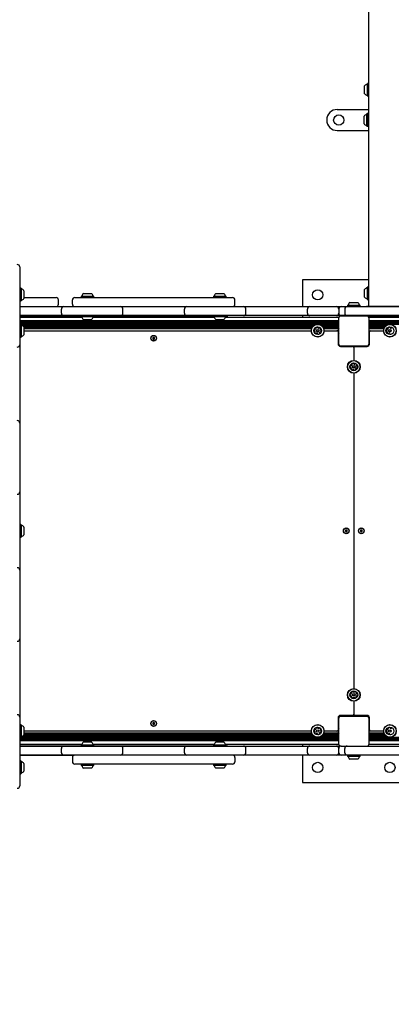
# Model space of a CAD drawing. Units: millimetres. Extents: x 143 to 858, y 140 to 806.
# Drawn here: x 401 to 463, y 418 to 582 of the extents above; entities that cross this region are included whole.
import ezdxf

# ---------------------------------------------------------------- set-up
doc = ezdxf.new("R2010")
doc.units = ezdxf.units.MM
doc.header["$LTSCALE"] = 100
doc.styles.add('SLDTEXTSTYLE0', font='TXT', dxfattribs={"width": 0.75})
doc.dimstyles.new('SLDDIMSTYLE4', dxfattribs={"dimtxt": 15.875, "dimasz": 8, "dimexe": 0, "dimexo": 0.0625, "dimgap": 3.96875, "dimtad": 2, "dimdec": 0, "dimrnd": 1e-09, "dimzin": 12, "dimdsep": 46, "dimtxsty": 'SLDTEXTSTYLE0', "dimblk1": 'DOT', "dimblk2": 'DOT', "dimsah": 1, "dimcen": 0.09, "dimse1": 1, "dimse2": 1, "dimadec": 0, "dimazin": 3, "dimtfac": 1, "dimtdec": 0, "dimtofl": 0, "dimtmove": 0, "dimatfit": 3, "dimldrblk": 'DOT', "dimfxl": 0, "dimfrac": 2, "dimtolj": 1, "dimtzin": 12, "dimarcsym": 0})

# ---------------------------------------------------------------- blocks, each defined once
blk = doc.blocks.new('_Dot')
at = {"color": 0, "linetype": 'ByBlock', "lineweight": -2}
blk.add_line((-0.5, 0), (-1, 0), dxfattribs=at)
at = {"color": 0, "linetype": 'ByBlock', "const_width": 0.5}
blk.add_lwpolyline([(-0.25, 0, 1), (0.25, 0, 1)], format="xyb", close=True, dxfattribs=at)
blk = doc.blocks.new('_D_7')
at = {"color": 7, "linetype": 'Continuous', "lineweight": 18}
blk.add_line((667.09, 784.8), (312.52, 784.8), dxfattribs=at)
at = {"color": 7, "linetype": 'Continuous', "lineweight": 18, "xscale": 8, "yscale": 8, "rotation": 180.0000000000008}
blk.add_blockref('_Dot', (312.52, 784.8, -59.63), dxfattribs=at)
at = {"color": 7, "linetype": 'Continuous', "lineweight": 18, "xscale": 8, "yscale": 8}
blk.add_blockref('_Dot', (667.09, 784.8, -59.63), dxfattribs=at)
at = {"color": 7, "linetype": 'Continuous', "lineweight": 18, "insert": (472.21, 805.27), "char_height": 15.875, "attachment_point": 1, "style": 'SLDTEXTSTYLE0'}
blk.add_mtext('355', dxfattribs=at)
blk = doc.blocks.new('_D_8')
at = {"color": 7, "linetype": 'Continuous', "lineweight": 18}
blk.add_line((164.22, 353.92), (164.22, 626.98), dxfattribs=at)
at = {"color": 7, "linetype": 'Continuous', "lineweight": 18, "xscale": 8, "yscale": 8}
for p, rotation in [((164.22, 626.98, -59.63), 90.00000000000097), ((164.22, 353.92, -59.63), 270.000000000001)]:
    blk.add_blockref('_Dot', p, dxfattribs=dict(at, rotation=rotation))
at = {"color": 7, "linetype": 'Continuous', "lineweight": 18, "insert": (143.76, 472.86), "char_height": 15.875, "attachment_point": 1, "rotation": 90, "style": 'SLDTEXTSTYLE0'}
blk.add_mtext('273', dxfattribs=at)

msp = doc.modelspace()

# ---------------------------------------------------------------- linework, layer by layer
at = {"color": 7, "linetype": 'Continuous', "lineweight": 25}
for p, q in [((459.05, 534.23), (459.05, 626.87)), ((459.04, 580.14), (459.05, 580.14)), ((459.04, 577.9), (459.04, 580.14)), ((459.04, 577.9), (459.05, 577.9)), ((459.04, 561.25), (459.04, 577.9)), ((458.35, 569.59), (458.35, 570.89)), ((458.86, 571.3), (458.83, 571.27)), ((458.83, 569.21), (458.83, 571.27)), ((459.03, 571.3), (458.86, 571.3)), ((458.86, 569.18), (458.86, 571.3)), ((459.04, 571.28), (459.03, 571.3)), ((459.03, 569.18), (459.03, 571.3)), ((458.83, 569.21), (458.86, 569.18)), ((458.86, 569.18), (459.03, 569.18)), ((459.03, 569.18), (459.04, 569.2)), ((453.8, 566.97), (459.04, 566.97)), ((458.76, 566.28), (458.73, 566.26)), ((458.73, 564.19), (458.73, 566.26)), ((458.93, 566.28), (458.76, 566.28)), ((458.76, 564.17), (458.76, 566.28)), ((458.95, 566.26), (458.93, 566.28)), ((458.93, 564.17), (458.93, 566.28)), ((458.95, 564.19), (458.95, 566.26)), ((459.04, 565.95), (459.03, 565.95)), ((458.25, 564.57), (458.25, 565.87)), ((459.03, 564.5), (459.04, 564.5)), ((453.8, 563.47), (459.04, 563.47)), ((458.73, 564.19), (458.76, 564.17)), ((458.76, 564.17), (458.93, 564.17)), ((458.93, 564.17), (458.95, 564.19)), ((459.04, 561.25), (459.05, 561.25)), ((459.04, 560.65), (459.04, 561.25)), ((459.04, 560.65), (459.05, 560.65)), ((459.04, 549.91), (459.04, 560.65)), ((459.04, 549.91), (459.05, 549.91)), ((459.04, 547.67), (459.04, 549.91)), ((459.04, 547.67), (459.05, 547.67)), ((459.04, 538.25), (459.04, 547.67)), ((401.05, 540.81), (401.05, 528.49)), ((459.04, 538.67), (448.05, 538.67)), ((448.05, 538.67), (448.05, 534.23)), ((459.04, 538.25), (459.05, 538.25)), ((401.08, 537.28), (401.05, 537.26)), ((401.25, 537.28), (401.08, 537.28)), ((401.08, 537.28), (401.08, 535.17)), ((401.27, 537.26), (401.25, 537.28)), ((401.25, 537.28), (401.25, 535.17)), ((401.27, 537.26), (401.27, 535.19)), ((401.75, 536.87), (401.75, 535.57)), ((458.35, 535.78), (458.35, 537.08)), ((458.86, 537.49), (458.83, 537.46)), ((458.83, 535.4), (458.83, 537.46)), ((459.03, 537.49), (458.86, 537.49)), ((458.86, 535.37), (458.86, 537.49)), ((459.05, 537.46), (459.03, 537.49)), ((459.03, 535.37), (459.03, 537.49)), ((401.05, 535.19), (401.08, 535.17)), ((401.08, 535.17), (401.25, 535.17)), ((401.25, 535.17), (401.27, 535.19)), ((407.49, 534.62), (407.49, 535.32)), ((409.8, 534.62), (409.8, 535.32)), ((410.2, 535.72), (410.8, 535.72)), ((410.8, 535.72), (435.8, 535.72)), ((411.27, 535.94), (411.25, 535.92)), ((411.25, 535.92), (411.25, 535.75)), ((411.25, 535.92), (412.27, 535.92)), ((411.25, 535.75), (411.27, 535.72)), ((411.25, 535.75), (412.27, 535.75)), ((411.27, 535.94), (412.27, 535.94)), ((411.65, 536.42), (412.28, 536.42)), ((412.27, 535.94), (413.34, 535.94)), ((412.27, 535.92), (413.36, 535.92)), ((412.27, 535.75), (413.36, 535.75)), ((412.28, 536.42), (412.95, 536.42)), ((413.36, 535.92), (413.34, 535.94)), ((413.34, 535.72), (413.36, 535.75)), ((413.36, 535.75), (413.36, 535.92)), ((433.27, 535.94), (433.25, 535.92)), ((433.25, 535.92), (433.25, 535.75)), ((433.25, 535.92), (434.27, 535.92)), ((433.25, 535.75), (433.27, 535.72)), ((433.25, 535.75), (434.27, 535.75)), ((433.27, 535.94), (434.27, 535.94)), ((433.65, 536.42), (434.28, 536.42)), ((434.27, 535.94), (435.34, 535.94)), ((434.27, 535.92), (435.36, 535.92)), ((434.27, 535.75), (435.36, 535.75)), ((434.28, 536.42), (434.95, 536.42)), ((435.36, 535.92), (435.34, 535.94)), ((435.34, 535.72), (435.36, 535.75)), ((435.36, 535.75), (435.36, 535.92)), ((435.8, 535.72), (436.4, 535.72)), ((436.8, 534.62), (436.8, 535.32)), ((455.9, 534.92), (457.2, 534.92)), ((458.83, 535.4), (458.86, 535.37)), ((458.86, 535.37), (459.03, 535.37)), ((459.03, 535.37), (459.05, 535.4)), ((401.05, 534.23), (402.54, 534.23)), ((401.05, 534.22), (407.58, 534.22)), ((405.19, 534.23), (405.19, 534.22)), ((405.19, 534.23), (405.79, 534.23)), ((405.79, 534.23), (405.79, 534.22)), ((407.1, 534.23), (410.12, 534.23)), ((407.58, 534.22), (408.38, 534.22)), ((407.98, 533.12), (407.98, 533.82)), ((408.38, 534.22), (417.8, 534.22)), ((417.8, 534.22), (418.6, 534.22)), ((418.2, 533.12), (418.2, 533.82)), ((418.6, 534.22), (428.01, 534.22)), ((428.01, 534.22), (428.81, 534.22)), ((428.41, 533.12), (428.41, 533.82)), ((428.81, 534.22), (438.23, 534.22)), ((436.49, 534.23), (439.54, 534.23)), ((438.23, 534.22), (439.03, 534.22)), ((438.63, 533.12), (438.63, 533.82)), ((439.03, 534.22), (448.44, 534.22)), ((439.54, 534.23), (439.75, 534.23)), ((439.75, 534.23), (447.23, 534.23)), ((447.23, 534.23), (447.23, 534.22)), ((447.23, 534.23), (447.46, 534.23)), ((447.46, 534.23), (447.46, 534.22)), ((447.46, 534.23), (447.97, 534.23)), ((447.97, 534.23), (447.97, 534.22)), ((447.97, 534.23), (449.09, 534.23)), ((448.44, 534.22), (449.24, 534.22)), ((448.84, 533.12), (448.84, 533.82)), ((449.09, 534.23), (449.09, 534.22)), ((449.09, 534.23), (455.51, 534.23)), ((449.24, 534.22), (453.65, 534.22)), ((453.65, 534.22), (454.45, 534.22)), ((454.05, 533.82), (454.05, 533.12)), ((454.45, 534.22), (455.45, 534.22)), ((455.05, 533.82), (455.05, 533.12)), ((455.45, 534.22), (464.57, 534.22)), ((455.52, 534.44), (455.5, 534.42)), ((455.5, 534.42), (455.5, 534.25)), ((455.5, 534.42), (457.61, 534.42)), ((455.5, 534.25), (455.52, 534.22)), ((455.5, 534.25), (457.61, 534.25)), ((455.52, 534.44), (457.59, 534.44)), ((457.61, 534.42), (457.59, 534.44)), ((457.59, 534.22), (457.61, 534.25)), ((457.6, 534.23), (458.65, 534.23)), ((457.61, 534.25), (457.61, 534.42)), ((458.65, 534.23), (458.65, 534.22)), ((489.8, 534.23), (458.65, 534.23)), ((407.58, 532.72), (401.05, 532.72)), ((401.05, 532.71), (405.19, 532.71)), ((401.05, 532.47), (411.37, 532.47)), ((401.05, 531.89), (454.05, 531.89)), ((401.05, 531.81), (454.05, 531.81)), ((401.05, 531.73), (454.05, 531.73)), ((401.05, 531.65), (454.05, 531.65)), ((405.19, 532.72), (405.19, 532.71)), ((405.19, 532.71), (405.79, 532.71)), ((405.79, 532.72), (405.79, 532.71)), ((405.79, 532.71), (411.26, 532.71)), ((408.38, 532.72), (407.58, 532.72)), ((417.8, 532.72), (408.38, 532.72)), ((411.27, 532.72), (411.25, 532.7)), ((411.25, 532.7), (411.25, 532.53)), ((412.3, 532.7), (411.25, 532.7)), ((411.25, 532.53), (411.27, 532.5)), ((412.3, 532.53), (411.25, 532.53)), ((412.3, 532.5), (411.27, 532.5)), ((412.3, 532.02), (411.65, 532.02)), ((413.36, 532.7), (412.3, 532.7)), ((413.36, 532.53), (412.3, 532.53)), ((413.34, 532.5), (412.3, 532.5)), ((412.95, 532.02), (412.3, 532.02)), ((413.24, 532.47), (433.37, 532.47)), ((413.36, 532.7), (413.34, 532.72)), ((413.34, 532.5), (413.36, 532.53)), ((413.35, 532.71), (422.12, 532.71)), ((413.36, 532.53), (413.36, 532.7)), ((418.6, 532.72), (417.8, 532.72)), ((428.01, 532.72), (418.6, 532.72)), ((422.12, 532.72), (422.12, 532.71)), ((422.12, 532.71), (433.26, 532.71)), ((428.81, 532.72), (428.01, 532.72)), ((438.23, 532.72), (428.81, 532.72)), ((433.27, 532.72), (433.25, 532.7)), ((433.25, 532.7), (433.25, 532.53)), ((434.3, 532.7), (433.25, 532.7)), ((433.25, 532.53), (433.27, 532.5)), ((434.3, 532.53), (433.25, 532.53)), ((434.3, 532.5), (433.27, 532.5)), ((434.3, 532.02), (433.65, 532.02)), ((435.36, 532.7), (434.3, 532.7)), ((435.36, 532.53), (434.3, 532.53)), ((435.34, 532.5), (434.3, 532.5)), ((434.95, 532.02), (434.3, 532.02)), ((435.24, 532.47), (454.05, 532.47)), ((435.36, 532.7), (435.34, 532.72)), ((435.34, 532.5), (435.36, 532.53)), ((435.35, 532.71), (435.6, 532.71)), ((435.36, 532.53), (435.36, 532.7)), ((435.6, 532.72), (435.6, 532.71)), ((439.03, 532.72), (438.23, 532.72)), ((448.44, 532.72), (439.03, 532.72)), ((448.05, 532.72), (448.05, 532.47)), ((449.24, 532.72), (448.44, 532.72)), ((453.65, 532.72), (449.24, 532.72)), ((454.35, 532.72), (453.65, 532.72)), ((454.05, 532.42), (454.05, 532.37)), ((454.05, 527.97), (454.05, 532.37)), ((454.45, 532.72), (454.35, 532.72)), ((454.35, 532.67), (458.75, 532.67)), ((455.45, 532.72), (454.45, 532.72)), ((464.57, 532.72), (455.45, 532.72)), ((459.05, 532.72), (459.05, 532.71)), ((459.05, 532.47), (459.05, 532.71)), ((459.05, 532.47), (520.55, 532.47)), ((459.05, 532.37), (459.05, 532.42)), ((459.05, 532.37), (459.05, 527.97)), ((459.05, 531.89), (520.55, 531.89)), ((459.05, 531.81), (520.55, 531.81)), ((459.05, 531.73), (520.55, 531.73)), ((459.05, 531.65), (520.55, 531.65)), ((459.16, 532.6), (520.44, 532.6)), ((460.15, 532.6), (459.45, 532.6)), ((460.55, 532.6), (460.55, 532.47)), ((401.05, 531.57), (454.05, 531.57)), ((401.05, 531.49), (454.05, 531.49)), ((401.05, 531.41), (454.05, 531.41)), ((401.05, 531.33), (454.05, 531.33)), ((401.08, 531.26), (401.05, 531.24)), ((401.05, 531.25), (401.06, 531.25)), ((401.25, 531.26), (401.08, 531.26)), ((401.08, 531.26), (401.08, 529.15)), ((401.27, 531.24), (401.25, 531.26)), ((401.25, 531.26), (401.25, 529.15)), ((401.27, 531.25), (450.29, 531.25)), ((401.27, 531.24), (401.27, 529.17)), ((401.28, 531.17), (450.08, 531.17)), ((401.44, 531.09), (449.95, 531.09)), ((401.58, 531.01), (449.84, 531.01)), ((401.68, 530.93), (449.77, 530.93)), ((401.75, 530.86), (401.75, 529.56)), ((401.75, 530.85), (449.7, 530.85)), ((401.75, 530.77), (449.65, 530.77)), ((401.75, 530.69), (449.6, 530.69)), ((401.75, 530.61), (449.57, 530.61)), ((401.75, 530.22), (449.5, 530.22)), ((450.81, 531.25), (454.05, 531.25)), ((451.03, 531.17), (454.05, 531.17)), ((451.16, 531.09), (454.05, 531.09)), ((451.26, 531.01), (454.05, 531.01)), ((451.34, 530.93), (454.05, 530.93)), ((451.41, 530.85), (454.05, 530.85)), ((451.46, 530.77), (454.05, 530.77)), ((451.51, 530.69), (454.05, 530.69)), ((451.54, 530.61), (454.02, 530.61)), ((451.61, 530.22), (453.94, 530.22)), ((453.94, 530.32), (453.94, 530.02)), ((459.05, 531.57), (520.55, 531.57)), ((459.05, 531.49), (520.55, 531.49)), ((459.05, 531.41), (520.55, 531.41)), ((459.05, 531.33), (520.55, 531.33)), ((459.05, 531.25), (462.29, 531.25)), ((459.05, 531.17), (462.08, 531.17)), ((459.05, 531.09), (461.95, 531.09)), ((459.05, 531.01), (461.84, 531.01)), ((459.05, 530.93), (461.77, 530.93)), ((459.05, 530.85), (461.7, 530.85)), ((459.05, 530.77), (461.65, 530.77)), ((459.05, 530.69), (461.6, 530.69)), ((459.05, 530.61), (461.57, 530.61)), ((459.05, 530.22), (461.5, 530.22)), ((459.15, 528.02), (459.15, 530.02)), ((401.05, 529.17), (401.08, 529.15)), ((401.05, 528.49), (401.05, 527.89)), ((401.08, 529.15), (401.25, 529.15)), ((401.25, 529.15), (401.27, 529.17)), ((423.43, 529.1), (423.17, 529.1)), ((423.17, 529.1), (423.17, 528.84)), ((423.17, 528.84), (423.43, 528.84)), ((423.43, 528.84), (423.43, 529.1)), ((453.95, 529.92), (453.95, 528.02)), ((401.05, 527.89), (401.05, 526.49)), ((453.96, 527.97), (454.05, 527.97)), ((454.35, 527.67), (454.35, 527.62)), ((458.75, 527.67), (454.35, 527.67)), ((454.35, 527.62), (456.35, 527.62)), ((456.5, 527.67), (456.5, 527.55)), ((456.55, 527.67), (456.55, 527.42)), ((456.55, 527.42), (456.55, 525.28)), ((456.6, 527.67), (456.6, 527.55)), ((456.75, 527.62), (458.75, 527.62)), ((458.75, 527.67), (458.75, 527.62)), ((459.05, 527.97), (459.15, 527.97)), ((401.05, 526.49), (401.05, 516.28)), ((456.55, 523.17), (456.55, 470.78)), ((401.05, 516.28), (401.05, 514.88)), ((401.05, 514.88), (401.05, 514.28)), ((401.05, 514.28), (401.05, 504.06)), ((401.05, 504.06), (401.05, 503.46)), ((401.05, 503.46), (401.05, 502.06)), ((401.05, 502.06), (401.05, 491.85)), ((401.08, 498.01), (401.05, 497.99)), ((401.25, 498.01), (401.08, 498.01)), ((401.08, 498.01), (401.08, 495.9)), ((401.27, 497.99), (401.25, 498.01)), ((401.25, 498.01), (401.25, 495.9)), ((401.27, 497.99), (401.27, 495.92)), ((401.75, 497.61), (401.75, 496.31)), ((401.05, 495.92), (401.08, 495.9)), ((401.08, 495.9), (401.25, 495.9)), ((401.25, 495.9), (401.27, 495.92)), ((455.17, 497.1), (455.17, 496.84)), ((455.43, 497.1), (455.17, 497.1)), ((455.17, 496.84), (455.43, 496.84)), ((455.43, 496.84), (455.43, 497.1)), ((457.93, 497.1), (457.67, 497.1)), ((457.67, 497.1), (457.67, 496.84)), ((457.67, 496.84), (457.93, 496.84)), ((457.93, 496.84), (457.93, 497.1)), ((401.05, 491.85), (401.05, 490.45)), ((401.05, 490.45), (401.05, 489.85)), ((401.05, 489.85), (401.05, 479.64)), ((401.05, 479.64), (401.05, 479.04)), ((401.05, 479.04), (401.05, 477.64)), ((401.05, 477.64), (401.05, 467.42)), ((456.55, 468.67), (456.55, 466.52)), ((401.05, 467.42), (401.05, 466.02)), ((456.35, 466.32), (454.35, 466.32)), ((454.35, 466.32), (454.35, 466.22)), ((458.75, 466.22), (454.35, 466.22)), ((454.35, 466.17), (458.75, 466.17)), ((456.7, 466.29), (456.4, 466.29)), ((456.5, 466.39), (456.5, 466.29)), ((456.55, 466.52), (456.55, 466.29)), ((456.6, 466.39), (456.6, 466.29)), ((458.75, 466.32), (456.75, 466.32)), ((458.75, 466.32), (458.75, 466.22)), ((401.05, 466.02), (401.05, 465.42)), ((401.05, 465.42), (401.05, 454.61)), ((401.08, 464.76), (401.05, 464.74)), ((401.25, 464.76), (401.08, 464.76)), ((401.08, 464.76), (401.08, 462.65)), ((401.27, 464.74), (401.25, 464.76)), ((401.25, 464.76), (401.25, 462.65)), ((401.27, 464.74), (401.27, 462.67)), ((423.43, 465.1), (423.17, 465.1)), ((423.17, 465.1), (423.17, 464.84)), ((423.17, 464.84), (423.43, 464.84)), ((423.43, 464.84), (423.43, 465.1)), ((453.95, 465.92), (453.95, 463.92)), ((454.05, 465.97), (453.96, 465.97)), ((454.05, 465.92), (454.05, 465.87)), ((454.05, 461.47), (454.05, 465.87)), ((459.15, 465.97), (459.05, 465.97)), ((459.05, 465.87), (459.05, 465.92)), ((459.05, 465.87), (459.05, 461.47)), ((459.15, 463.92), (459.15, 465.92)), ((449.84, 462.94), (401.63, 462.94)), ((449.77, 463.02), (401.72, 463.02)), ((401.75, 464.36), (401.75, 463.06)), ((449.5, 463.72), (401.75, 463.72)), ((449.57, 463.34), (401.75, 463.34)), ((449.6, 463.26), (401.75, 463.26)), ((449.65, 463.18), (401.75, 463.18)), ((449.7, 463.1), (401.75, 463.1)), ((454.05, 462.94), (451.26, 462.94)), ((454.05, 463.02), (451.34, 463.02)), ((454.05, 463.1), (451.41, 463.1)), ((454.05, 463.18), (451.46, 463.18)), ((454.01, 463.26), (451.51, 463.26)), ((453.98, 463.34), (451.54, 463.34)), ((453.94, 463.72), (451.61, 463.72)), ((453.94, 463.82), (453.94, 463.52)), ((461.5, 463.72), (459.05, 463.72)), ((461.57, 463.34), (459.05, 463.34)), ((461.6, 463.26), (459.05, 463.26)), ((461.65, 463.18), (459.05, 463.18)), ((461.7, 463.1), (459.05, 463.1)), ((461.77, 463.02), (459.05, 463.02)), ((461.84, 462.94), (459.05, 462.94)), ((401.05, 462.67), (401.08, 462.65)), ((454.05, 462.62), (401.05, 462.62)), ((454.05, 462.54), (401.05, 462.54)), ((454.05, 462.46), (401.05, 462.46)), ((454.05, 462.38), (401.05, 462.38)), ((454.05, 462.3), (401.05, 462.3)), ((454.05, 462.22), (401.05, 462.22)), ((454.05, 462.14), (401.05, 462.14)), ((454.05, 462.06), (401.05, 462.06)), ((411.37, 461.47), (401.05, 461.47)), ((401.08, 462.65), (401.25, 462.65)), ((401.25, 462.65), (401.27, 462.67)), ((450.29, 462.7), (401.27, 462.7)), ((450.08, 462.78), (401.32, 462.78)), ((449.95, 462.86), (401.5, 462.86)), ((411.27, 461.44), (411.25, 461.42)), ((411.25, 461.42), (411.25, 461.25)), ((411.25, 461.42), (412.3, 461.42)), ((411.27, 461.44), (412.3, 461.44)), ((411.65, 461.92), (412.3, 461.92)), ((412.3, 461.92), (412.95, 461.92)), ((412.3, 461.44), (413.34, 461.44)), ((412.3, 461.42), (413.36, 461.42)), ((433.37, 461.47), (413.24, 461.47)), ((413.36, 461.42), (413.34, 461.44)), ((413.36, 461.25), (413.36, 461.42)), ((433.27, 461.44), (433.25, 461.42)), ((433.25, 461.42), (433.25, 461.25)), ((433.25, 461.42), (434.3, 461.42)), ((433.27, 461.44), (434.3, 461.44)), ((433.65, 461.92), (434.3, 461.92)), ((434.3, 461.92), (434.95, 461.92)), ((434.3, 461.44), (435.34, 461.44)), ((434.3, 461.42), (435.36, 461.42)), ((454.05, 461.47), (435.24, 461.47)), ((435.36, 461.42), (435.34, 461.44)), ((435.36, 461.25), (435.36, 461.42)), ((448.05, 461.47), (448.05, 461.22)), ((454.05, 462.7), (450.81, 462.7)), ((454.05, 462.78), (451.03, 462.78)), ((454.05, 462.86), (451.16, 462.86)), ((461.95, 462.86), (459.05, 462.86)), ((462.08, 462.78), (459.05, 462.78)), ((462.29, 462.7), (459.05, 462.7)), ((520.55, 462.62), (459.05, 462.62)), ((520.55, 462.54), (459.05, 462.54)), ((520.55, 462.46), (459.05, 462.46)), ((520.55, 462.38), (459.05, 462.38)), ((520.55, 462.3), (459.05, 462.3)), ((520.55, 462.22), (459.05, 462.22)), ((520.55, 462.14), (459.05, 462.14)), ((520.55, 462.06), (459.05, 462.06)), ((520.55, 461.47), (459.05, 461.47)), ((401.05, 461.23), (405.19, 461.23)), ((401.05, 461.22), (407.58, 461.22)), ((407.58, 459.72), (401.05, 459.72)), ((401.05, 459.71), (405.19, 459.71)), ((405.19, 461.23), (405.19, 461.22)), ((405.19, 461.23), (405.79, 461.23)), ((405.19, 459.72), (405.19, 459.71)), ((405.19, 459.71), (405.79, 459.71)), ((405.79, 461.23), (405.79, 461.22)), ((405.79, 461.23), (411.26, 461.23)), ((405.79, 459.72), (405.79, 459.71)), ((405.79, 459.71), (410.12, 459.71)), ((407.58, 461.22), (408.38, 461.22)), ((408.38, 459.72), (407.58, 459.72)), ((407.98, 460.12), (407.98, 460.82)), ((408.38, 461.22), (417.8, 461.22)), ((417.8, 459.72), (408.38, 459.72)), ((411.25, 461.25), (411.27, 461.22)), ((411.25, 461.25), (412.3, 461.25)), ((412.3, 461.25), (413.36, 461.25)), ((413.34, 461.22), (413.36, 461.25)), ((413.35, 461.23), (422.12, 461.23)), ((417.8, 461.22), (418.6, 461.22)), ((418.6, 459.72), (417.8, 459.72)), ((418.2, 460.12), (418.2, 460.82)), ((418.6, 461.22), (428.01, 461.22)), ((428.01, 459.72), (418.6, 459.72)), ((422.12, 461.23), (422.12, 461.22)), ((422.12, 461.23), (433.26, 461.23)), ((428.01, 461.22), (428.81, 461.22)), ((428.81, 459.72), (428.01, 459.72)), ((428.41, 460.12), (428.41, 460.82)), ((428.81, 461.22), (438.23, 461.22)), ((438.23, 459.72), (428.81, 459.72)), ((433.25, 461.25), (433.27, 461.22)), ((433.25, 461.25), (434.3, 461.25)), ((434.3, 461.25), (435.36, 461.25)), ((435.34, 461.22), (435.36, 461.25)), ((435.35, 461.23), (435.6, 461.23)), ((435.6, 461.23), (435.6, 461.22)), ((437.84, 459.71), (436.49, 459.71)), ((438.05, 459.71), (437.84, 459.71)), ((445.53, 459.71), (438.05, 459.71)), ((438.23, 461.22), (439.03, 461.22)), ((439.03, 459.72), (438.23, 459.72)), ((438.63, 460.12), (438.63, 460.82)), ((439.03, 461.22), (448.44, 461.22)), ((448.44, 459.72), (439.03, 459.72)), ((445.53, 459.71), (445.53, 459.72)), ((445.76, 459.71), (445.53, 459.71)), ((445.76, 459.71), (445.76, 459.72)), ((446.27, 459.71), (445.76, 459.71)), ((446.27, 459.71), (446.27, 459.72)), ((447.39, 459.71), (446.27, 459.71)), ((447.39, 459.71), (447.39, 459.72)), ((455.51, 459.71), (447.39, 459.71)), ((448.05, 459.71), (448.05, 455.17)), ((448.44, 461.22), (449.24, 461.22)), ((449.24, 459.72), (448.44, 459.72)), ((448.84, 460.12), (448.84, 460.82)), ((449.24, 461.22), (453.65, 461.22)), ((453.65, 459.72), (449.24, 459.72)), ((453.65, 461.22), (454.19, 461.22)), ((454.45, 459.72), (453.65, 459.72)), ((454.05, 460.12), (454.05, 460.82)), ((454.45, 461.22), (455.45, 461.22)), ((455.45, 459.72), (454.45, 459.72)), ((455.05, 460.12), (455.05, 460.82)), ((455.45, 461.22), (464.57, 461.22)), ((464.57, 459.72), (455.45, 459.72)), ((455.52, 459.72), (455.5, 459.7)), ((455.5, 459.7), (455.5, 459.53)), ((457.61, 459.7), (455.5, 459.7)), ((457.61, 459.7), (457.59, 459.72)), ((458.65, 459.71), (457.6, 459.71)), ((457.61, 459.53), (457.61, 459.7)), ((458.65, 459.71), (458.65, 459.72)), ((489.8, 459.71), (458.65, 459.71)), ((401.08, 458.75), (401.05, 458.72)), ((401.25, 458.75), (401.08, 458.75)), ((401.08, 458.75), (401.08, 456.63)), ((401.27, 458.72), (401.25, 458.75)), ((401.25, 458.75), (401.25, 456.63)), ((401.27, 458.72), (401.27, 456.66)), ((401.75, 458.34), (401.75, 457.04)), ((409.8, 459.32), (409.8, 458.62)), ((410.8, 458.22), (410.2, 458.22)), ((435.8, 458.22), (410.8, 458.22)), ((411.27, 458.22), (411.25, 458.2)), ((411.25, 458.2), (411.25, 458.03)), ((412.34, 458.2), (411.25, 458.2)), ((411.25, 458.03), (411.27, 458)), ((412.34, 458.03), (411.25, 458.03)), ((412.34, 458), (411.27, 458)), ((413.36, 458.2), (412.34, 458.2)), ((413.36, 458.03), (412.34, 458.03)), ((413.34, 458), (412.34, 458)), ((413.36, 458.2), (413.34, 458.22)), ((413.34, 458), (413.36, 458.03)), ((413.36, 458.03), (413.36, 458.2)), ((433.27, 458.22), (433.25, 458.2)), ((433.25, 458.2), (433.25, 458.03)), ((434.34, 458.2), (433.25, 458.2)), ((433.25, 458.03), (433.27, 458)), ((434.34, 458.03), (433.25, 458.03)), ((434.34, 458), (433.27, 458)), ((435.36, 458.2), (434.34, 458.2)), ((435.36, 458.03), (434.34, 458.03)), ((435.34, 458), (434.34, 458)), ((435.36, 458.2), (435.34, 458.22)), ((435.34, 458), (435.36, 458.03)), ((435.36, 458.03), (435.36, 458.2)), ((436.4, 458.22), (435.8, 458.22)), ((436.8, 459.32), (436.8, 458.62)), ((455.5, 459.53), (455.52, 459.5)), ((457.61, 459.53), (455.5, 459.53)), ((457.59, 459.5), (455.52, 459.5)), ((457.2, 459.02), (455.9, 459.02)), ((457.59, 459.5), (457.61, 459.53)), ((401.05, 456.66), (401.08, 456.63)), ((401.08, 456.63), (401.25, 456.63)), ((401.25, 456.63), (401.27, 456.66)), ((412.33, 457.52), (411.65, 457.52)), ((412.95, 457.52), (412.33, 457.52)), ((434.33, 457.52), (433.65, 457.52)), ((434.95, 457.52), (434.33, 457.52)), ((448.05, 455.17), (465.05, 455.17))]:
    msp.add_line(p, q, dxfattribs=at)
for centre, radius in [((454.05, 565.22), 0.85), ((450.55, 536.17), 0.85), ((450.55, 530.22), 1.06), ((450.55, 530.22), 1.03), ((450.55, 530.22), 0.65), ((450.55, 530.22), 0.22), ((450.55, 530.22), 0.17), ((462.55, 530.22), 1.06), ((462.55, 530.22), 1.03), ((462.55, 530.22), 0.65), ((462.55, 530.22), 0.22), ((462.55, 530.22), 0.17), ((423.3, 528.97), 0.475), ((423.3, 528.97), 0.45), ((456.55, 524.22), 1.06), ((456.55, 524.22), 1.03), ((456.55, 524.22), 0.65), ((456.55, 524.22), 0.22), ((456.55, 524.22), 0.17), ((455.3, 496.97), 0.475), ((455.3, 496.97), 0.45), ((457.8, 496.97), 0.475), ((457.8, 496.97), 0.45), ((456.55, 469.72), 1.06), ((456.55, 469.72), 1.03), ((456.55, 469.72), 0.65), ((456.55, 469.72), 0.22), ((456.55, 469.72), 0.17), ((423.3, 464.97), 0.475), ((423.3, 464.97), 0.45), ((450.55, 463.72), 1.06), ((450.55, 463.72), 1.03), ((462.55, 463.72), 1.06), ((462.55, 463.72), 1.03), ((450.55, 463.72), 0.65), ((450.55, 463.72), 0.22), ((450.55, 463.72), 0.17), ((462.55, 463.72), 0.65), ((462.55, 463.72), 0.22), ((462.55, 463.72), 0.17), ((450.55, 457.67), 0.85), ((462.55, 457.67), 0.85)]:
    msp.add_circle(centre, radius, dxfattribs=at)
for centre, radius, start, end in [((459.07, 570.24), 0.97, 106.5288, 137.9415), ((458.78, 571.22), 0.05, 286.5288, 0), ((459.07, 570.24), 0.97, 222.0585, 253.4712), ((458.78, 569.26), 0.05, 360, 73.4712), ((453.8, 565.22), 1.75, 90, 180), ((458.97, 565.22), 0.97, 106.5288, 137.9415), ((458.68, 566.2), 0.05, 286.5288, 0), ((459.03, 566.03), 0.08, 180, 270), ((453.8, 565.22), 1.75, 180, 270), ((458.97, 565.22), 0.97, 222.0585, 253.4712), ((459.03, 564.42), 0.08, 90, 180), ((458.68, 564.24), 0.05, 360, 73.4712), ((400.65, 540.81), 0.4, 0, 90), ((401.32, 537.2), 0.05, 180, 253.4712), ((401.03, 536.22), 0.97, 42.0585, 73.4712), ((459.07, 536.43), 0.97, 106.5288, 137.9415), ((458.78, 537.41), 0.05, 286.5288, 0), ((401.32, 535.24), 0.05, 106.5288, 180), ((401.03, 536.22), 0.97, 286.5288, 317.9415), ((407.09, 535.32), 0.4, 0.1218, 89.9984), ((410.2, 535.32), 0.4, 90, 180), ((411.33, 535.99), 0.05, 270, 343.4712), ((412.3, 535.7), 0.97, 132.0585, 163.4712), ((412.3, 535.7), 0.97, 16.5288, 47.9415), ((413.28, 535.99), 0.05, 196.5288, 270), ((433.33, 535.99), 0.05, 270, 343.4712), ((434.3, 535.7), 0.97, 132.0585, 163.4712), ((434.3, 535.7), 0.97, 16.5288, 47.9415), ((435.28, 535.99), 0.05, 196.5288, 270), ((436.4, 535.32), 0.4, 0, 90), ((456.55, 534.2), 0.97, 132.0627, 163.4677), ((456.55, 534.2), 0.97, 16.5323, 47.9373), ((459.07, 536.43), 0.97, 222.0585, 253.4712), ((458.78, 535.45), 0.05, 360, 73.4712), ((407.09, 534.62), 0.4, 269.999, 0.1074), ((408.38, 533.82), 0.4, 90, 180), ((410.2, 534.62), 0.4, 180, 270), ((417.8, 533.82), 0.4, 0, 90), ((428.81, 533.82), 0.4, 90, 180), ((436.4, 534.62), 0.4, 270, 0), ((438.23, 533.82), 0.4, 0, 90), ((449.24, 533.82), 0.4, 90, 180), ((453.65, 533.82), 0.4, 0, 90), ((454.45, 533.82), 0.4, 90, 180), ((455.45, 533.82), 0.4, 90, 180), ((455.58, 534.49), 0.05, 270, 343.4677), ((457.53, 534.49), 0.05, 196.5323, 270), ((408.38, 533.12), 0.4, 180, 270), ((411.33, 532.45), 0.05, 16.5323, 90), ((412.3, 532.74), 0.97, 196.5323, 227.9373), ((412.3, 532.74), 0.97, 312.0627, 343.4677), ((413.28, 532.45), 0.05, 90, 163.4677), ((417.8, 533.12), 0.4, 270, 0), ((428.81, 533.12), 0.4, 180, 270), ((433.33, 532.45), 0.05, 16.5323, 90), ((434.3, 532.74), 0.97, 196.5323, 227.9373), ((434.3, 532.74), 0.97, 312.0627, 343.4677), ((435.28, 532.45), 0.05, 90, 163.4677), ((438.23, 533.12), 0.4, 270, 0), ((449.24, 533.12), 0.4, 180, 270), ((453.65, 533.12), 0.4, 270, 0), ((454.45, 533.12), 0.4, 180, 270), ((454.35, 532.42), 0.3, 90, 180), ((454.35, 532.37), 0.3, 90, 180), ((455.45, 533.12), 0.4, 180, 270), ((458.75, 532.42), 0.3, 0, 90), ((458.75, 532.37), 0.3, 0, 90), ((401.32, 531.18), 0.05, 180, 253.4712), ((401.03, 530.21), 0.97, 42.0585, 73.4712), ((450.22, 530.31), 0.252, 139.3056, 192.4414), ((450.02, 530.26), 0.0481, 192.4356, 270.8672), ((450.02, 530.17), 0.0481, 42.4354, 90.8706), ((450.07, 530.44), 0.0481, 60.8253, 139.3113), ((449.87, 530.03), 0.252, 349.3165, 42.4356), ((450.11, 530.52), 0.0481, 240.8706, 289.3055), ((450.07, 529.99), 0.0481, 300.8575, 349.3055), ((450.05, 530.72), 0.252, 289.3114, 342.4357), ((450.32, 530.7), 0.0481, 132.4354, 210.8706), ((450.24, 530.65), 0.0481, 342.4305, 30.8741), ((450.46, 530.55), 0.252, 79.3056, 132.4356), ((450.5, 530.75), 0.0481, 0.8706, 79.3056), ((450.59, 530.75), 0.0481, 180.8672, 229.3108), ((450.73, 530.91), 0.252, 229.3055, 282.4299), ((450.77, 530.71), 0.0481, 282.4357, 330.916), ((450.86, 530.66), 0.0481, 72.43, 150.8706), ((451.06, 529.73), 0.252, 109.3114, 162.4356), ((450.79, 530.47), 0.252, 19.3056, 72.4356), ((451.24, 530.42), 0.252, 169.3056, 222.4356), ((451, 529.92), 0.0481, 60.8253, 109.3056), ((451.04, 530.45), 0.0481, 120.8706, 169.3056), ((450.99, 530.54), 0.0481, 300.8741, 19.3358), ((451.04, 530.01), 0.0481, 240.8706, 319.3113), ((451.09, 530.28), 0.0481, 222.4928, 270.8706), ((450.89, 530.14), 0.252, 319.3056, 12.4357), ((451.09, 530.18), 0.0481, 12.4698, 90.8838), ((453.75, 530.02), 0.2, 25.6541, 90), ((454.92, 530.18), 1, 150.4586, 171.7755), ((454.92, 530.17), 1, 188.2245, 209.5414), ((459.35, 530.02), 0.2, 90, 180), ((462.22, 530.31), 0.252, 139.3056, 192.4414), ((462.02, 530.26), 0.0481, 192.4356, 270.8672), ((462.02, 530.17), 0.0481, 42.4354, 90.8706), ((462.07, 530.44), 0.0481, 60.8253, 139.3113), ((461.87, 530.03), 0.252, 349.3165, 42.4356), ((462.11, 530.52), 0.0481, 240.8706, 289.3055), ((462.07, 529.99), 0.0481, 300.8575, 349.3055), ((462.05, 530.72), 0.252, 289.3114, 342.4357), ((462.32, 530.7), 0.0481, 132.4354, 210.8706), ((462.24, 530.65), 0.0481, 342.4305, 30.8741), ((462.46, 530.55), 0.252, 79.3056, 132.4356), ((462.5, 530.75), 0.0481, 0.8706, 79.3056), ((462.59, 530.75), 0.0481, 180.8672, 229.3108), ((462.73, 530.91), 0.252, 229.3055, 282.4299), ((462.77, 530.71), 0.0481, 282.4357, 330.916), ((401.32, 529.23), 0.05, 106.5288, 180), ((401.03, 530.21), 0.97, 286.5288, 317.9415), ((450.12, 529.91), 0.0481, 120.8706, 199.2715), ((450.32, 529.98), 0.252, 199.3056, 252.4356), ((450.25, 529.78), 0.0481, 252.43, 330.916), ((450.34, 529.73), 0.0481, 102.4657, 150.8706), ((450.38, 529.54), 0.252, 49.2894, 102.4447), ((450.51, 529.69), 0.0481, 0.8672, 49.3056), ((450.61, 529.69), 0.0481, 180.8706, 259.3053), ((450.65, 529.89), 0.252, 259.3055, 312.4357), ((450.87, 529.79), 0.0481, 162.43, 210.8706), ((450.79, 529.74), 0.0481, 312.4359, 30.8741), ((462.12, 529.91), 0.0481, 120.8706, 199.2715), ((462.32, 529.98), 0.252, 199.3056, 252.4356), ((462.25, 529.78), 0.0481, 252.43, 330.916), ((462.34, 529.73), 0.0481, 102.4657, 150.8706), ((462.38, 529.54), 0.252, 49.2894, 102.4447), ((462.51, 529.69), 0.0481, 0.8672, 49.3056), ((462.61, 529.69), 0.0481, 180.8706, 259.3053), ((462.65, 529.89), 0.252, 259.3055, 312.4357), ((400.65, 527.89), 0.4, 270, 0), ((454.35, 528.02), 0.4, 180, 270), ((454.35, 527.97), 0.3, 180, 270), ((456.35, 527.42), 0.2, 0, 90), ((456.75, 527.42), 0.2, 90, 180), ((458.75, 528.02), 0.4, 270, 0), ((458.75, 527.97), 0.3, 270, 0), ((459.45, 528.12), 0.4, 202.0243, 216.0157), ((456.22, 524.28), 0.252, 142.9711, 196.1068), ((456.02, 524.23), 0.0481, 196.1011, 274.5326), ((456.05, 524.41), 0.0481, 64.4907, 142.9767), ((456.03, 524.13), 0.0481, 46.1008, 94.5361), ((455.89, 523.99), 0.252, 352.982, 46.1011), ((456.1, 524.49), 0.0481, 244.5361, 292.971), ((456.14, 523.88), 0.0481, 124.5361, 202.9369), ((456.33, 523.96), 0.252, 202.971, 256.1011), ((456.02, 524.68), 0.252, 292.9768, 346.1012), ((456.09, 523.96), 0.0481, 304.5229, 352.971), ((456.29, 524.69), 0.0481, 136.1008, 214.5361), ((456.21, 524.63), 0.0481, 346.0959, 34.5395), ((456.44, 524.55), 0.252, 82.971, 136.1011), ((456.28, 523.76), 0.0481, 256.0954, 334.5814), ((456.37, 523.72), 0.0481, 106.1312, 154.5361), ((456.43, 523.53), 0.252, 52.9549, 106.1101), ((456.46, 524.75), 0.0481, 4.5361, 82.9711), ((456.56, 524.76), 0.0481, 184.5326, 232.9762), ((456.68, 524.92), 0.252, 232.971, 286.0953), ((456.55, 523.69), 0.0481, 4.5326, 52.9711), ((456.64, 523.7), 0.0481, 184.5361, 262.9708), ((456.67, 523.9), 0.252, 262.971, 316.1012), ((456.74, 524.72), 0.0481, 286.1012, 334.5814), ((456.83, 524.68), 0.0481, 76.0954, 154.5361), ((456.78, 524.48), 0.252, 22.9711, 76.1011), ((457.09, 523.76), 0.252, 112.9768, 166.1011), ((456.9, 523.81), 0.0481, 166.0954, 214.5361), ((456.82, 523.76), 0.0481, 316.1014, 34.5395), ((457.02, 524.48), 0.0481, 124.5361, 172.9711), ((457.22, 524.46), 0.252, 172.971, 226.1011), ((456.97, 524.56), 0.0481, 304.5395, 23.0012), ((457.01, 523.95), 0.0481, 64.4907, 112.9711), ((457.06, 524.04), 0.0481, 244.5361, 322.9767), ((457.08, 524.31), 0.0481, 226.1583, 274.5361), ((457.09, 524.22), 0.0481, 16.1352, 94.5492), ((456.89, 524.16), 0.252, 322.9711, 16.1011), ((400.65, 514.88), 0.4, 0, 90), ((400.65, 503.46), 0.4, 270, 0), ((401.32, 497.93), 0.05, 180, 253.4712), ((401.03, 496.96), 0.97, 42.0585, 73.4712), ((401.32, 495.98), 0.05, 106.5288, 180), ((401.03, 496.96), 0.97, 286.5288, 317.9415), ((400.65, 490.45), 0.4, 0, 90), ((400.65, 479.04), 0.4, 270, 0), ((456.21, 469.72), 0.252, 153.3825, 206.5125), ((456.03, 469.81), 0.0481, 74.9509, 153.4126), ((456.03, 469.63), 0.0481, 206.5068, 284.9475), ((456.05, 469.91), 0.0481, 254.9475, 303.3825), ((456.05, 469.54), 0.0481, 56.5126, 104.9928), ((455.94, 470.08), 0.252, 303.3824, 356.5125), ((455.94, 469.37), 0.252, 3.3824, 56.5067), ((456.38, 470.02), 0.252, 93.3825, 146.5125), ((456.21, 470.13), 0.0481, 146.5466, 224.9606), ((456.15, 470.06), 0.0481, 356.5697, 44.9475), ((456.37, 470.22), 0.0481, 14.9475, 93.3881), ((456.46, 470.25), 0.0481, 194.9021, 243.3825), ((456.56, 470.43), 0.252, 243.3882, 296.5125), ((456.65, 470.25), 0.0481, 296.5068, 344.9475), ((456.74, 470.22), 0.0481, 86.5128, 164.9509), ((456.73, 470.02), 0.252, 33.3824, 86.5126), ((456.96, 470.06), 0.0481, 134.944, 183.3825), ((457.17, 470.08), 0.252, 183.3662, 236.5215), ((457.17, 469.37), 0.252, 123.3934, 176.5125), ((456.9, 470.13), 0.0481, 314.9475, 33.3821), ((457.06, 469.91), 0.0481, 236.5425, 284.9475), ((457.06, 469.54), 0.0481, 74.9343, 123.3824), ((457.08, 469.81), 0.0481, 26.5068, 104.9928), ((457.08, 469.63), 0.0481, 254.9475, 333.3483), ((456.9, 469.72), 0.252, 333.3824, 26.5125), ((456.21, 469.31), 0.0481, 134.9475, 213.3825), ((456.38, 469.43), 0.252, 213.3824, 266.5125), ((456.14, 469.38), 0.0481, 314.944, 3.3876), ((456.37, 469.22), 0.0481, 266.5122, 344.9475), ((456.46, 469.2), 0.0481, 116.5073, 164.9509), ((456.55, 469.01), 0.252, 63.3882, 116.5126), ((456.65, 469.2), 0.0481, 14.9475, 63.3824), ((456.74, 469.22), 0.0481, 194.9021, 273.3881), ((456.73, 469.42), 0.252, 273.3825, 326.5182), ((456.96, 469.38), 0.0481, 176.5122, 224.9475), ((456.9, 469.31), 0.0481, 326.5125, 44.944), ((400.65, 466.02), 0.4, 0, 90), ((454.35, 465.92), 0.4, 90, 180), ((454.35, 465.92), 0.3, 90, 180), ((454.35, 465.87), 0.3, 90, 180), ((456.55, 465.3), 1, 98.2245, 113.0739), ((456.35, 466.52), 0.2, 270, 0), ((456.75, 466.52), 0.2, 180, 270), ((456.56, 465.3), 1, 66.9261, 81.7755), ((458.75, 465.92), 0.4, 0, 90), ((458.75, 465.92), 0.3, 0, 90), ((458.75, 465.87), 0.3, 0, 90), ((401.32, 464.68), 0.05, 180, 253.4712), ((401.03, 463.71), 0.97, 42.0585, 73.4712), ((401.03, 463.71), 0.97, 286.5288, 317.9415), ((450.22, 463.81), 0.252, 139.3056, 192.4357), ((450.02, 463.76), 0.0481, 192.4698, 270.8838), ((450.02, 463.67), 0.0481, 42.4928, 90.8706), ((450.07, 463.94), 0.0481, 60.8706, 139.3113), ((449.87, 463.53), 0.252, 349.3056, 42.4356), ((450.12, 463.41), 0.0481, 120.8741, 199.3358), ((450.32, 463.48), 0.252, 199.3056, 252.4356), ((450.11, 464.02), 0.0481, 240.8253, 289.3056), ((450.07, 463.49), 0.0481, 300.8706, 349.3056), ((450.05, 464.22), 0.252, 289.3114, 342.4356), ((450.25, 463.28), 0.0481, 252.43, 330.8706), ((450.32, 464.2), 0.0481, 132.4359, 210.8741), ((450.24, 464.15), 0.0481, 342.43, 30.8706), ((450.46, 464.05), 0.252, 79.3055, 132.4357), ((450.34, 463.23), 0.0481, 102.4357, 150.916), ((450.38, 463.04), 0.252, 49.3055, 102.4299), ((450.5, 464.25), 0.0481, 0.8706, 79.3053), ((450.59, 464.25), 0.0481, 180.8672, 229.3056), ((450.51, 463.19), 0.0481, 0.8672, 49.3108), ((450.73, 464.41), 0.252, 229.2894, 282.4447), ((450.61, 463.19), 0.0481, 180.8706, 259.3056), ((450.65, 463.39), 0.252, 259.3056, 312.4356), ((450.77, 464.21), 0.0481, 282.4657, 330.8706), ((450.86, 464.16), 0.0481, 72.43, 150.916), ((451.06, 463.23), 0.252, 109.3114, 162.4357), ((450.87, 463.29), 0.0481, 162.4305, 210.8741), ((450.79, 463.24), 0.0481, 312.4354, 30.8706), ((450.79, 463.97), 0.252, 19.3056, 72.4356), ((451.24, 463.92), 0.252, 169.3165, 222.4356), ((451, 463.42), 0.0481, 60.8706, 109.3055), ((451.04, 463.95), 0.0481, 120.8575, 169.3055), ((450.99, 464.04), 0.0481, 300.8706, 19.2715), ((451.04, 463.51), 0.0481, 240.8253, 319.3113), ((451.09, 463.78), 0.0481, 222.4354, 270.8706), ((450.89, 463.64), 0.252, 319.3056, 12.4414), ((451.09, 463.68), 0.0481, 12.4356, 90.8672), ((453.75, 463.92), 0.2, 270, 336.5137), ((454.92, 463.68), 1, 150.4586, 171.7755), ((454.92, 463.67), 1, 188.2245, 209.5414), ((459.35, 463.92), 0.2, 180, 270), ((462.22, 463.81), 0.252, 139.3056, 192.4357), ((462.02, 463.76), 0.0481, 192.4698, 270.8838), ((462.02, 463.67), 0.0481, 42.4928, 90.8706), ((462.07, 463.94), 0.0481, 60.8706, 139.3113), ((461.87, 463.53), 0.252, 349.3056, 42.4356), ((462.12, 463.41), 0.0481, 120.8741, 199.3358), ((462.32, 463.48), 0.252, 199.3056, 252.4356), ((462.11, 464.02), 0.0481, 240.8253, 289.3056), ((462.07, 463.49), 0.0481, 300.8706, 349.3056), ((462.05, 464.22), 0.252, 289.3114, 342.4356), ((462.25, 463.28), 0.0481, 252.43, 330.8706), ((462.32, 464.2), 0.0481, 132.4359, 210.8741), ((462.24, 464.15), 0.0481, 342.43, 30.8706), ((462.46, 464.05), 0.252, 79.3055, 132.4357), ((462.34, 463.23), 0.0481, 102.4357, 150.916), ((462.38, 463.04), 0.252, 49.3055, 102.4299), ((462.5, 464.25), 0.0481, 0.8706, 79.3053), ((462.59, 464.25), 0.0481, 180.8672, 229.3056), ((462.51, 463.19), 0.0481, 0.8672, 49.3108), ((462.73, 464.41), 0.252, 229.2894, 282.4447), ((462.61, 463.19), 0.0481, 180.8706, 259.3056), ((462.65, 463.39), 0.252, 259.3056, 312.4356), ((462.77, 464.21), 0.0481, 282.4657, 330.8706), ((401.32, 462.73), 0.05, 106.5288, 180), ((411.33, 461.49), 0.05, 270, 343.4677), ((412.3, 461.2), 0.97, 132.0627, 163.4677), ((412.3, 461.2), 0.97, 16.5323, 47.9373), ((413.28, 461.49), 0.05, 196.5323, 270), ((433.33, 461.49), 0.05, 270, 343.4677), ((434.3, 461.2), 0.97, 132.0627, 163.4677), ((434.3, 461.2), 0.97, 16.5323, 47.9373), ((435.28, 461.49), 0.05, 196.5323, 270), ((454.35, 461.47), 0.3, 180, 255.4799), ((458.75, 461.47), 0.3, 303.5573, 0), ((408.38, 460.82), 0.4, 90, 180), ((408.38, 460.12), 0.4, 180, 270), ((410.2, 459.32), 0.4, 90, 180), ((417.8, 460.82), 0.4, 0, 90), ((417.8, 460.12), 0.4, 270, 0), ((428.81, 460.82), 0.4, 90, 180), ((428.81, 460.12), 0.4, 180, 270), ((436.4, 459.32), 0.4, 0, 90), ((438.23, 460.82), 0.4, 0, 90), ((438.23, 460.12), 0.4, 270, 0), ((449.24, 460.82), 0.4, 90, 180), ((449.24, 460.12), 0.4, 180, 270), ((453.65, 460.82), 0.4, 0, 90), ((453.65, 460.12), 0.4, 270, 0), ((454.45, 460.82), 0.4, 90, 180), ((454.45, 460.12), 0.4, 180, 270), ((455.45, 460.82), 0.4, 90, 180), ((455.45, 460.12), 0.4, 180, 270), ((401.32, 458.67), 0.05, 180, 253.4712), ((401.03, 457.69), 0.97, 42.0585, 73.4712), ((410.2, 458.62), 0.4, 180, 270), ((411.33, 457.95), 0.05, 16.5288, 90), ((413.28, 457.95), 0.05, 90, 163.4712), ((433.33, 457.95), 0.05, 16.5288, 90), ((435.28, 457.95), 0.05, 90, 163.4712), ((436.4, 458.62), 0.4, 270, 0), ((455.58, 459.45), 0.05, 16.5323, 90), ((456.55, 459.74), 0.97, 196.5323, 227.9373), ((456.55, 459.74), 0.97, 312.0627, 343.4677), ((457.53, 459.45), 0.05, 90, 163.4677), ((401.32, 456.71), 0.05, 106.5288, 180), ((401.03, 457.69), 0.97, 286.5288, 317.9415), ((412.3, 458.24), 0.97, 196.5288, 227.9415), ((412.3, 458.24), 0.97, 312.0585, 343.4712), ((434.3, 458.24), 0.97, 196.5288, 227.9415), ((434.3, 458.24), 0.97, 312.0585, 343.4712), ((400.65, 454.61), 0.4, 270, 0)]:
    msp.add_arc(centre, radius, start, end, dxfattribs=at)
for points, knots in [([(401.77, 535.72), (401.78, 535.72), (401.86, 535.72), (402.02, 535.72), (402.27, 535.72), (402.53, 535.72), (402.78, 535.72), (403.05, 535.72), (403.3, 535.72), (403.45, 535.72), (403.51, 535.72), (403.53, 535.72), (403.48, 535.72), (403.5, 535.72), (403.61, 535.72), (403.81, 535.72), (404.1, 535.72), (404.46, 535.72), (404.94, 535.72), (405.49, 535.72), (405.97, 535.72), (406.25, 535.72), (406.31, 535.72)], [0, 0, 0, 0, 0.003487, 0.031319, 0.065282, 0.100225, 0.134504, 0.169889, 0.221285, 0.272566, 0.316798, 0.362087, 0.466552, 0.518865, 0.573172, 0.624507, 0.677947, 0.742869, 0.809637, 0.891607, 0.97596, 1, 1, 1, 1]), ([(406.31, 535.72), (406.39, 535.72), (406.53, 535.72), (406.73, 535.72), (406.9, 535.72), (407.01, 535.72), (407.06, 535.72), (407.09, 535.72), (407.09, 535.72), (407.09, 535.72)], [0, 0, 0, 0, 0.237042, 0.472584, 0.635729, 0.800358, 0.915303, 0.961365, 1, 1, 1, 1]), ([(459.05, 532.71), (459.06, 532.69), (459.06, 532.67), (459.08, 532.63), (459.11, 532.61), (459.15, 532.6), (459.17, 532.6), (459.17, 532.6)], [0, 0, 0, 0, 0.2175793, 0.438611, 0.6778315, 0.8709512, 1, 1, 1, 1])]:
    msp.add_open_spline(points, degree=3, knots=knots, dxfattribs=at)

# ---------------------------------------------------------------- dimensions: what is measured, and where the dimension line sits
at = {"color": 7, "linetype": 'Continuous', "lineweight": 18}
for base, p1, p2, angle, picture, middle in [((312.52, 784.8), (667.09, 540.81), (312.52, 489.85), 0, '_D_7', (489.8, 784.8)), ((164.22, 353.92), (459.16, 626.98), (608.75, 353.92), 90, '_D_8', (164.22, 490.45))]:
    dim = msp.add_linear_dim(base=base, p1=p1, p2=p2, angle=angle, dimstyle='SLDDIMSTYLE4', dxfattribs=at)
    dim.commit()
    dim.dimension.update_dxf_attribs({"geometry": picture, "text_midpoint": middle, "dimtype": 160})

doc.saveas('drawing.dxf')
